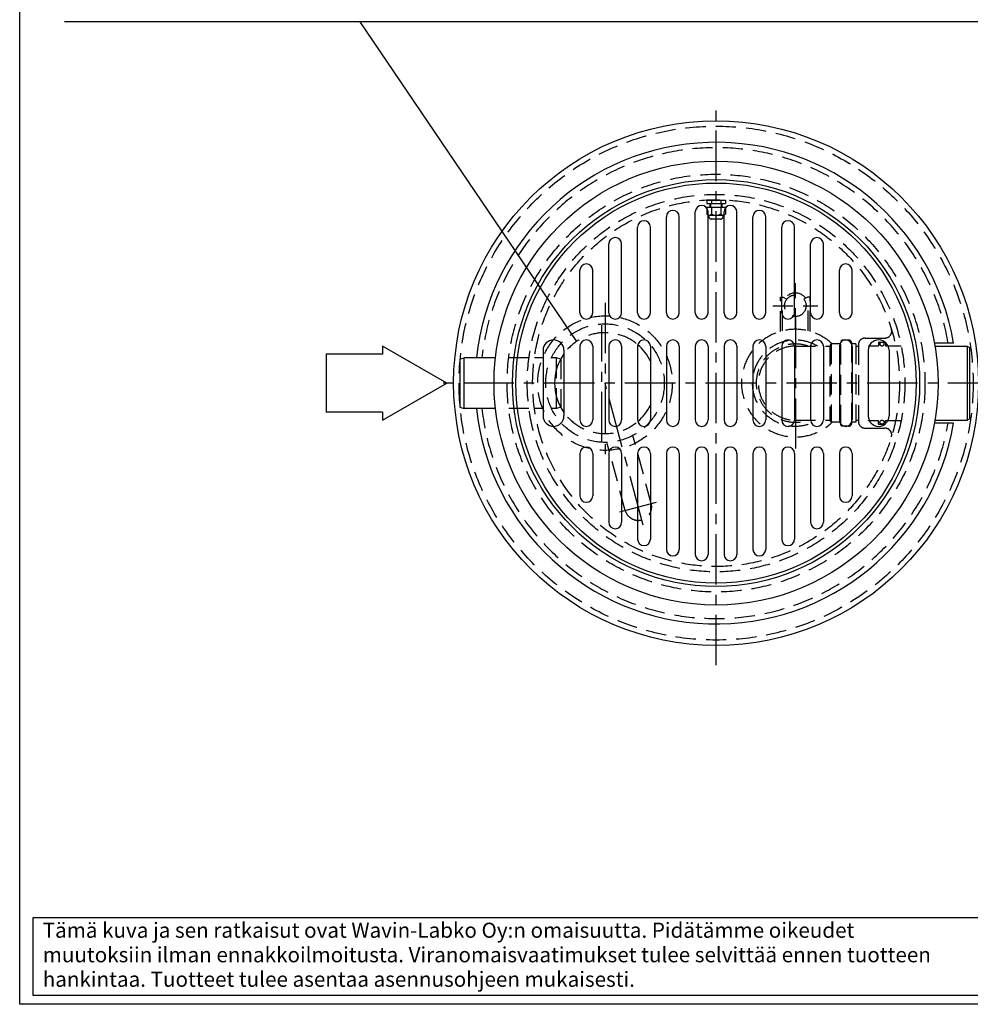
# Model space of a CAD drawing. Units: millimetres. Extents: x 0 to 4201, y -1 to 2970.
# Drawn here: x 0 to 1413, y 0 to 1464 of the extents above; entities that cross this region are included whole.
import ezdxf
from ezdxf.enums import TextEntityAlignment as Align

# ---------------------------------------------------------------- set-up
doc = ezdxf.new("R2010")
doc.units = ezdxf.units.MM
doc.header["$LTSCALE"] = 60
doc.linetypes.add('CENTER', pattern=[2, 1.25, -0.25, 0.25, -0.25])
doc.linetypes.add('DASHED', pattern=[0.75, 0.5, -0.25])
for name, color, linetype in [('Katko', 6, 'DASHED'), ('Keski', 1, 'CENTER'), ('Mitat', 1, 'Continuous'), ('Teksti', 5, 'Continuous')]:
    doc.layers.add(name, color=color, linetype=linetype)
doc.styles.add('ROMANS', font='romans.shx')

# ---------------------------------------------------------------- blocks, each defined once
blk = doc.blocks.new('OTSIKK-S')
at = {"layer": 'Teksti'}
for p, q in [((-257.614056378848, 12.84270765291769), (-418.045530354332, 12.84270765291769)), ((-418.045530354332, 12.84270765291769), (-418.045530354332, 1.353794147742747)), ((-418.045530354332, 1.353794147742747), (-257.614056378848, 1.353794147742747))]:
    blk.add_line(p, q, dxfattribs=at)
at = {"layer": 'Teksti', "style": 'ROMANS'}
for s, p in [('Tämä kuva ja sen ratkaisut ovat Wavin-Labko Oy:n omaisuutta. Pidätämme oikeudet', (-416.5773691344701, 9.890956349282442)), ('muutoksiin ilman ennakkoilmoitusta. Viranomaisvaatimukset tulee selvittää ennen tuotteen', (-416.5773691344701, 6.2480992064253)), ('hankintaa. Tuotteet tulee asentaa asennusohjeen mukaisesti.', (-416.5773691344701, 2.605242063568157))]:
    blk.add_text(s, height=2.25, dxfattribs=at).set_placement(p)
for tag, p in [('TILAUSNRO', (-200.5786076847871, 40.0083785421557)), ('SISALTO', (-166.7452743514532, 40.0083785421557)), ('LAJI', (-48.32860768478713, 40.0083785421557)), ('PÄIV', (-48.32860768478713, 27.60282298659982)), ('TA', (-166.7452743514532, 27.60282298660002)), ('HY', (-132.9119410181193, 27.60282298659982)), ('PIIRNO', (-99.07860768478713, 27.60282298659982)), ('SIVU', (-61.75912013549964, 27.60282298659979)), ('SIVUJA', (-55.39425175557312, 27.60282298659979)), ('MK', (-22.95360768478713, 27.60282298659982)), ('ASIA', (-99.07860768478713, 15.19726743104425)), ('OSO', (-99.07860768478713, 9.558378542155367)), ('TMPAI', (-99.07860768478713, 3.919489653266481))]:
    blk.add_attdef(tag, p, '', height=2.819444444444444, dxfattribs=at)
for tag, p in [('TP', (-137.7547256485468, 27.60282298660002)), ('HP', (-103.9213923152129, 27.60282298659982))]:
    blk.add_attdef(tag, text='', height=2.819444444444444, dxfattribs=at).set_placement(p, align=Align.RIGHT)

msp = doc.modelspace()

# ---------------------------------------------------------------- linework, layer by layer
for p, q in [((1004.016143690817, 1028.078515742215), (1004.016143690817, 1178.083377256803)), ((1023.024598203105, 1028.078515742215), (1023.024598203105, 1178.083377256803)), ((1046.846143690818, 1028.078515742215), (1046.846143690818, 1178.083377256803)), ((1065.854598203106, 1028.078515742215), (1065.854598203106, 1178.083377256803)), ((961.166143690818, 1028.078515742215), (961.166143690818, 1170.76807947128)), ((980.1745982031052, 1028.078515742215), (980.1745982031052, 1170.76807947128)), ((1089.696143690818, 1028.078515742215), (1089.696143690818, 1170.76807947128)), ((1108.704598203105, 1028.078515742215), (1108.704598203105, 1170.76807947128)), ((918.3361436908181, 1028.078515742215), (918.3361436908181, 1155.4537946748)), ((937.3445982031053, 1028.078515742215), (937.3445982031053, 1155.4537946748)), ((1132.526143690818, 1028.078515742215), (1132.526143690818, 1155.4537946748)), ((1151.534598203105, 1028.078515742215), (1151.534598203105, 1155.4537946748)), ((875.5061436908181, 1028.078515742215), (875.5061436908181, 1130.369682244651)), ((894.5145982031045, 1028.078515742215), (894.5145982031045, 1130.369682244651)), ((1175.356143690818, 1028.078515742215), (1175.356143690818, 1130.369682244651)), ((1194.364598203105, 1028.078515742215), (1194.364598203105, 1130.369682244651)), ((832.6761436908173, 1028.078515742215), (832.6761436908173, 1091.187585382429)), ((851.6845982031045, 1028.078515742215), (851.6845982031045, 1091.187585382429)), ((1218.186143690818, 1028.078515742215), (1218.186143690818, 1091.187585382429)), ((1237.194598203106, 1028.078515742215), (1237.194598203106, 1091.187585382429)), ((1387.935370946961, 983.1104822610641), (1359.504315856981, 983.1104822610641)), ((777.8461436908174, 972.2485157422143), (777.8461436908174, 874.7248072938037)), ((808.8545982031046, 972.2485157422143), (808.8545982031046, 874.7248072938037)), ((832.6761436908173, 978.2485157422143), (832.6761436908173, 868.7248072938037)), ((851.6845982031045, 978.2485157422143), (851.6845982031045, 868.7248072938037)), ((875.5061436908181, 978.2485157422143), (875.5061436908181, 868.7248072938037)), ((894.5145982031045, 978.2485157422143), (894.5145982031045, 868.7248072938037)), ((918.3361436908181, 978.2485157422143), (918.3361436908181, 868.7248072938037)), ((937.3445982031053, 978.2485157422143), (937.3445982031053, 868.7248072938037)), ((961.166143690818, 978.2485157422143), (961.166143690818, 868.7248072938037)), ((980.1745982031052, 978.2485157422143), (980.1745982031052, 868.7248072938037)), ((1004.016143690817, 978.2485157422143), (1004.016143690817, 868.7248072938037)), ((1023.024598203105, 978.2485157422143), (1023.024598203105, 868.7248072938037)), ((1046.846143690818, 978.2485157422143), (1046.846143690818, 868.7248072938037)), ((1065.854598203106, 978.2485157422143), (1065.854598203106, 868.7248072938037)), ((1089.696143690818, 978.2485157422143), (1089.696143690818, 868.7248072938037)), ((1108.704598203105, 978.2485157422143), (1108.704598203105, 868.7248072938037)), ((1132.526143690818, 978.2485157422143), (1132.526143690818, 868.7248072938037)), ((1151.534598203105, 978.2485157422143), (1151.534598203105, 868.7248072938037)), ((1175.356143690818, 978.2485157422143), (1175.356143690818, 868.7248072938037)), ((1194.364598203105, 978.2485157422143), (1194.364598203105, 868.7248072938037)), ((1218.186143690818, 978.2485157422143), (1218.186143690818, 868.7248072938037)), ((1237.194598203106, 978.2485157422143), (1237.194598203106, 868.7248072938037)), ((1261.016143690818, 972.2485157422143), (1261.016143690818, 874.7248072938037)), ((1292.024598203106, 972.2485157422143), (1292.024598203106, 874.7248072938037)), ((1360.31975901744, 978.4866615180085), (1408.172889484737, 978.4866615180085)), ((1408.172889484735, 978.4866615180085), (1411.550388559495, 976.5366615180078)), ((1411.550388559495, 976.5366615180069), (1411.550388559495, 870.4366615180093)), ((654.3338678898399, 959.2866615180092), (660.6783542627063, 960.986661518009)), ((654.3338678898399, 959.2866615180092), (654.3338678898399, 887.6866615180088)), ((707.072976031046, 960.986661518009), (660.6783542627072, 960.986661518009)), ((654.3338678898399, 887.6866615180088), (660.6783542627063, 885.986661518009)), ((707.072976031046, 885.986661518009), (660.6783542627054, 885.986661518009)), ((1387.93537094696, 863.862840774952), (1359.504315856981, 863.8628407749525)), ((1360.31975901744, 868.4866615180094), (1408.172889484737, 868.4866615180094)), ((1408.172889484735, 868.4866615180094), (1411.550388559495, 870.4366615180102)), ((832.6761436908173, 818.8948072938033), (832.6761436908173, 755.7857376535883)), ((851.6845982031045, 818.8948072938033), (851.6845982031045, 755.7857376535883)), ((875.5061436908181, 818.8948072938033), (875.5061436908181, 716.6036407913668)), ((894.5145982031045, 818.8948072938033), (894.5145982031045, 716.6036407913668)), ((918.3361436908181, 818.8948072938033), (918.3361436908181, 691.5195283612184)), ((937.3445982031053, 818.8948072938033), (937.3445982031053, 691.5195283612184)), ((961.166143690818, 818.8948072938033), (961.166143690818, 676.2052435647379)), ((980.1745982031052, 818.8948072938033), (980.1745982031052, 676.2052435647379)), ((1004.016143690817, 818.8948072938033), (1004.016143690817, 668.8899457792149)), ((1023.024598203105, 818.8948072938033), (1023.024598203105, 668.8899457792149)), ((1046.846143690818, 818.8948072938033), (1046.846143690818, 668.8899457792149)), ((1065.854598203106, 818.8948072938033), (1065.854598203106, 668.8899457792149)), ((1089.696143690818, 818.8948072938033), (1089.696143690818, 676.2052435647379)), ((1108.704598203105, 818.8948072938033), (1108.704598203105, 676.2052435647379)), ((1132.526143690818, 818.8948072938033), (1132.526143690818, 691.5195283612184)), ((1151.534598203105, 818.8948072938033), (1151.534598203105, 691.5195283612184)), ((1175.356143690818, 818.8948072938033), (1175.356143690818, 716.6036407913668)), ((1194.364598203105, 818.8948072938033), (1194.364598203105, 716.6036407913668)), ((1218.186143690818, 818.8948072938033), (1218.186143690818, 755.7857376535883)), ((1237.194598203106, 818.8948072938033), (1237.194598203106, 755.7857376535883))]:
    msp.add_line(p, q)
for radius in [389.9999999999991, 330, 302.4999999999991, 297.5]:
    msp.add_circle((1034.935370946961, 923.486661518009), radius)
for centre, radius, start, end in [((1034.935370946961, 923.486661518009), 357.9999999999991, 9.5871137912809, 173.9873172781628), ((1013.520370946962, 1178.083377256803), 9.504227256143688, 0, 180), ((1056.350370946961, 1178.083377256803), 9.504227256143688, 0, 180), ((970.6703709469612, 1170.76807947128), 9.504227256143578, 0, 180), ((1099.200370946962, 1170.76807947128), 9.504227256143578, 0, 180), ((927.8403709469612, 1155.4537946748), 9.504227256143617, 0, 180), ((1142.030370946962, 1155.4537946748), 9.504227256143617, 0, 180), ((885.0103709469613, 1130.369682244651), 9.504227256143587, 0, 180), ((1184.860370946962, 1130.369682244651), 9.504227256143587, 0, 180), ((842.1803709469614, 1091.187585382429), 9.504227256143611, 0, 180), ((1227.690370946962, 1091.187585382429), 9.504227256143611, 0, 180), ((842.1803709469614, 1028.078515742215), 9.504227256143706, 180, 0), ((885.0103709469613, 1028.078515742215), 9.504227256143706, 180, 0), ((927.8403709469612, 1028.078515742215), 9.504227256143706, 180, 0), ((970.6703709469612, 1028.078515742215), 9.504227256143706, 180, 0), ((1013.520370946962, 1028.078515742215), 9.504227256143706, 180, 0), ((1056.350370946961, 1028.078515742215), 9.504227256143706, 180, 0), ((1099.200370946962, 1028.078515742215), 9.504227256143706, 180, 0), ((1142.030370946962, 1028.078515742215), 9.504227256143706, 180, 0), ((1184.860370946962, 1028.078515742215), 9.504227256143706, 180, 0), ((1227.690370946962, 1028.078515742215), 9.504227256143706, 180, 0), ((793.3503709469614, 972.2485157422143), 15.50422725614363, 0, 180), ((842.1803709469614, 978.2485157422143), 9.504227256143706, 0, 180), ((885.0103709469613, 978.2485157422143), 9.504227256143706, 0, 180), ((927.8403709469612, 978.2485157422143), 9.504227256143706, 0, 180), ((970.6703709469612, 978.2485157422143), 9.504227256143706, 0, 180), ((1013.520370946962, 978.2485157422143), 9.504227256143706, 0, 180), ((1056.350370946961, 978.2485157422143), 9.504227256143706, 0, 180), ((1099.200370946962, 978.2485157422143), 9.504227256143706, 0, 180), ((1142.030370946962, 978.2485157422143), 9.504227256143706, 0, 180), ((1184.860370946962, 978.2485157422143), 9.504227256143706, 0, 180), ((1227.690370946962, 978.2485157422143), 9.504227256143706, 0, 180), ((1276.520370946962, 972.2485157422143), 15.50422725614363, 0, 180), ((869.9353709469615, 923.486661518009), 75, 144.5290956767116, 215.4709043232884), ((869.9353709469615, 923.486661518009), 75, 26.00056848714853, 49.52746466610105), ((1034.935370946961, 923.486661518009), 357.9999999999991, 186.0126827218372, 350.412886208719), ((869.9353709469615, 923.486661518009), 75, 310.472535333899, 333.9994315128515), ((793.3503709469614, 874.7248072938037), 15.50422725614363, 180, 0), ((842.1803709469614, 868.7248072938037), 9.504227256143706, 180, 0), ((885.0103709469613, 868.7248072938037), 9.504227256143706, 180, 0), ((927.8403709469612, 868.7248072938037), 9.504227256143706, 180, 0), ((970.6703709469612, 868.7248072938037), 9.504227256143706, 180, 0), ((1013.520370946962, 868.7248072938037), 9.504227256143706, 180, 0), ((1056.350370946961, 868.7248072938037), 9.504227256143706, 180, 0), ((1099.200370946962, 868.7248072938037), 9.504227256143706, 180, 0), ((1142.030370946962, 868.7248072938037), 9.504227256143706, 180, 0), ((1184.860370946962, 868.7248072938037), 9.504227256143706, 180, 0), ((1227.690370946962, 868.7248072938037), 9.504227256143706, 180, 0), ((1276.520370946962, 874.7248072938037), 15.50422725614363, 180, 0), ((842.1803709469614, 818.8948072938033), 9.504227256143706, 0, 180), ((885.0103709469604, 818.8948072938032), 9.504227256143706, 0, 180), ((927.8403709469612, 818.8948072938033), 9.504227256143706, 0, 180), ((970.6703709469612, 818.8948072938033), 9.504227256143706, 0, 180), ((1013.520370946962, 818.8948072938033), 9.504227256143706, 0, 180), ((1056.350370946961, 818.8948072938033), 9.504227256143706, 0, 180), ((1099.200370946962, 818.8948072938033), 9.504227256143706, 0, 180), ((1142.030370946962, 818.8948072938033), 9.504227256143706, 0, 180), ((1184.860370946962, 818.8948072938033), 9.504227256143706, 0, 180), ((1227.690370946962, 818.8948072938033), 9.504227256143706, 0, 180), ((842.1803709469614, 755.7857376535883), 9.504227256143611, 180, 0), ((1227.690370946962, 755.7857376535883), 9.504227256143611, 180, 0), ((885.0103709469613, 716.6036407913668), 9.504227256143587, 180, 0), ((1184.860370946962, 716.6036407913668), 9.504227256143587, 180, 0), ((927.8403709469612, 691.5195283612184), 9.504227256143617, 180, 0), ((1142.030370946962, 691.5195283612184), 9.504227256143617, 180, 0), ((970.6703709469612, 676.2052435647379), 9.504227256143578, 180, 0), ((1099.200370946962, 676.2052435647379), 9.504227256143578, 180, 0), ((1013.520370946962, 668.8899457792149), 9.504227256143688, 180, 0), ((1056.350370946961, 668.8899457792149), 9.504227256143688, 180, 0)]:
    msp.add_arc(centre, radius, start, end)
at = {"layer": 'Katko'}
for p, q in [((1021.078964486411, 1195.588164575136), (1048.791777407512, 1195.588164575131)), ((1021.078964486411, 1195.588164575131), (1021.07896448641, 1190.33816457513)), ((1021.07896448641, 1190.338164575129), (1048.791777407512, 1190.338164575131)), ((1025.93537094696, 1195.588164575131), (1025.93537094696, 1195.939555554761)), ((1025.93537094696, 1184.388164575133), (1025.93537094696, 1190.33816457513)), ((1026.93537094696, 1195.588164575131), (1026.93537094696, 1195.970751822382)), ((1026.93537094696, 1184.388164575133), (1026.93537094696, 1190.33816457513)), ((1028.007167716684, 1195.588164575131), (1028.007167716684, 1190.33816457513)), ((1041.863574177239, 1195.588164575131), (1041.863574177239, 1190.33816457513)), ((1042.935370946963, 1195.588164575131), (1042.935370946963, 1195.970751822382)), ((1042.935370946963, 1184.388164575133), (1042.935370946963, 1190.33816457513)), ((1043.935370946963, 1195.588164575131), (1043.935370946963, 1195.939555554761)), ((1043.935370946963, 1184.388164575133), (1043.935370946963, 1190.33816457513)), ((1048.791777407512, 1195.588164575131), (1048.791777407513, 1190.33816457513)), ((1048.791777407513, 1184.388164575133), (1021.078964486409, 1184.388164575133)), ((1021.078964486409, 1184.388164575133), (1021.078964486409, 1174.888164575134)), ((1024.235370946963, 1172.888164575133), (1021.078964486413, 1174.888164575133)), ((1045.63537094696, 1172.888164575133), (1024.235370946964, 1172.888164575133)), ((1024.235370946963, 1171.388164575133), (1024.235370946962, 1172.888164575133)), ((1028.007167716685, 1184.388164575133), (1028.007167716685, 1174.888164575133)), ((1041.863574177238, 1184.388164575133), (1041.863574177238, 1174.888164575133)), ((1045.63537094696, 1172.888164575133), (1048.79177740751, 1174.888164575133)), ((1045.63537094696, 1171.388164575133), (1045.635370946961, 1172.888164575133)), ((1048.791777407514, 1184.388164575133), (1048.791777407514, 1174.888164575134)), ((1041.635408449967, 1167.38816457514), (1028.235370946961, 1167.388164575132)), ((1152.776796106673, 1004.853940363169), (1152.776796106673, 1072.119382672849)), ((1130.881536470351, 1000.432081170242), (1130.881536470351, 1051.486661518009)), ((1130.881536470351, 1051.486661518009), (1134.900963058237, 1051.486661518009)), ((1134.900963058237, 1051.486661518009), (1140.227088304633, 1048.411621673266)), ((1170.652629155109, 1051.486661518009), (1165.326503908713, 1048.411621673266)), ((1174.672055742995, 1051.486661518009), (1170.65262915511, 1051.486661518009)), ((1174.672055742995, 1000.432081170242), (1174.672055742995, 1051.486661518009)), ((1119.144074951833, 1038.486661518009), (1186.409517261513, 1038.486661518009)), ((1133.776796106673, 1001.197664599942), (1133.776796106673, 1038.486661518009)), ((1171.776796106673, 1001.197664599942), (1171.776796106673, 1038.486661518009)), ((1203.776796106672, 978.4866615180076), (1205.776796106672, 981.6866615180083)), ((1205.776796106673, 981.6866615180083), (1205.776796106673, 865.2866615180083)), ((1220.276796106672, 981.6866615180083), (1205.776796106672, 981.6866615180083)), ((1220.276796106672, 985.9866615180076), (1221.776796106672, 987.4866615180076)), ((1220.276796106672, 860.9866615180104), (1220.276796106672, 985.9866615180076)), ((1231.976796106674, 987.4866615180076), (1221.776796106672, 987.4866615180076)), ((1236.776796106673, 864.2866615180101), (1236.776796106673, 982.6866615180083)), ((1242.776796106673, 981.6866615180083), (1236.776796106673, 981.6866615180083)), ((1242.776796106673, 981.6866615180083), (1242.776796106673, 865.2866615180101)), ((1256.550388559496, 990.4866615180108), (1285.928370106722, 990.4866615180108)), ((1276.550388559494, 984.4866615180108), (1276.550388559496, 978.9866615180099)), ((1276.550388559494, 984.4866615180108), (1286.550388559495, 984.4866615180108)), ((1286.550388559496, 984.4866615180108), (1286.550388559494, 978.9866615180099)), ((1152.776796106673, 978.4866615180076), (1203.776796106672, 978.4866615180076)), ((1203.776796106672, 978.4866615180076), (1203.776796106672, 868.4866615180108)), ((1242.776796106673, 978.4866615180081), (1246.550388559445, 978.4866615180081)), ((1246.550388559496, 980.4866615180108), (1246.550388559444, 866.4866615180117)), ((1261.550388559496, 978.9866615180099), (1261.550388559495, 978.4866615180081)), ((1261.550388559496, 978.9866615180099), (1276.550388559496, 978.9866615180099)), ((1286.550388559495, 978.9866615180099), (1309.789614267309, 978.986661518009)), ((756.850934996447, 960.9866615180094), (726.7081820099711, 960.986661518009)), ((777.2328898582655, 960.986661518009), (764.9255017402938, 960.9866615180094)), ((797.9893815169744, 960.986661518009), (790.214859157335, 960.986661518009)), ((797.9893815169744, 885.986661518009), (797.9893815169744, 960.986661518009)), ((804.3338678898408, 959.2866615180092), (797.9893815169744, 960.986661518009)), ((804.3338678898408, 959.2866615180092), (804.3338678898408, 887.6866615180088)), ((756.850934996447, 885.986661518009), (726.7081820099702, 885.986661518009)), ((777.2328898582655, 885.9866615180094), (764.9255017402938, 885.986661518009)), ((797.9893815169744, 885.986661518009), (790.214859157335, 885.986661518009)), ((804.3338678898408, 887.6866615180088), (797.9893815169744, 885.986661518009)), ((1152.776796106673, 868.4866615180104), (1203.776796106672, 868.4866615180108)), ((1203.776796106672, 868.4866615180108), (1205.776796106672, 865.2866615180101)), ((1220.276796106672, 865.2866615180101), (1205.776796106672, 865.2866615180101)), ((1242.776796106673, 865.2866615180101), (1236.776796106673, 865.2866615180101)), ((1242.776796106673, 868.4866615180099), (1246.550388559445, 868.4866615180099)), ((1261.550388559496, 867.9866615180081), (1261.550388559495, 868.4866615180099)), ((1261.550388559496, 867.9866615180081), (1276.550388559496, 867.9866615180081)), ((1276.550388559494, 862.4866615180072), (1276.550388559496, 867.9866615180081)), ((1286.550388559496, 862.4866615180072), (1286.550388559494, 867.9866615180081)), ((1286.550388559495, 867.9866615180081), (1309.789614267309, 867.986661518009)), ((1220.276796106672, 860.9866615180108), (1221.776796106672, 859.4866615180108)), ((1231.976796106674, 859.4866615180108), (1221.776796106672, 859.4866615180108)), ((1256.550388559496, 856.4866615180072), (1285.928370106722, 856.4866615180072)), ((1276.550388559494, 862.4866615180072), (1286.550388559495, 862.4866615180072)), ((899.92188251321, 734.3014107078916), (872.8234832428453, 835.43401358868)), ((938.5589155647726, 744.6541725119926), (911.4605162944082, 845.7867753927808))]:
    msp.add_line(p, q, dxfattribs=at)
for centre, radius in [((1034.935370946961, 923.486661518009), 381.9999999999991), ((1034.935370946961, 923.486661518009), 310.4999999999991), ((1034.935370946961, 923.486661518009), 280.6015030571213), ((1034.935370946961, 923.486661518009), 272.6015030571214), ((1152.776796106673, 1038.486661518009), 16), ((869.9353709469615, 923.486661518009), 100), ((869.9353709469615, 923.486661518009), 88.1), ((1281.550388559495, 981.4866615180099), 3.000000000000909), ((1281.550388559495, 865.4866615180081), 3.000000000000909)]:
    msp.add_circle(centre, radius, dxfattribs=at)
for centre, radius, start, end in [((1034.935370946961, 923.486661518009), 349.9999999999991, 9.808388828580732, 173.8493601720571), ((1023.839525289724, 1178.1913019788), 5.317890569251192, 274.268850986978, 321.6008045126824), ((1028.235370946963, 1171.388164575133), 3.999999999999999, 180, 270), ((1034.935370946961, 1185.888164575133), 13.00000000000156, 237.7957724960439, 302.204227503956), ((1041.63537094696, 1171.388164575133), 3.999999999999999, 270, 0), ((1046.031216604199, 1178.1913019788), 5.317890569251192, 218.3991954873176, 265.7311490129696), ((1152.776796106673, 1038.486661518009), 19.00000000000006, 37.01487594022815, 142.9851240597719), ((869.9353709469615, 923.486661518009), 75, 51.90668379038063, 137.7954933542954), ((1152.776796106673, 923.486661518009), 79.99999999999994, 46.67721763129559, 313.3227823687044), ((1285.974560995658, 1000.550754762227), 10, 324.1260584026968, 17.06545623558033), ((1152.776796106673, 923.486661518009), 63.99999999999864, 59.24648019189998, 300.7535198081), ((1152.776796106673, 923.486661518009), 58.19999999999925, 70.91195766016456, 289.0880423398354), ((1231.976796106673, 982.6866615180083), 4.799999999999727, 0, 90), ((1256.550388559496, 980.4866615180108), 10, 90, 180), ((1285.928370106722, 1000.486661518011), 10, 270, 324.3146652873493), ((1305.421958796338, 986.4866615180072), 14, 144.1260584026968, 144.3146652873493), ((1152.776796106673, 923.486661518009), 54.99999999999864, 90, 270), ((1034.935370946961, 923.486661518009), 349.9999999999991, 186.1506398279429, 350.1916111714193), ((869.9353709469615, 923.486661518009), 75, 222.2045066457046, 308.0933162096194), ((1231.976796106673, 864.2866615180101), 4.799999999999727, 270, 0), ((1256.550388559496, 866.4866615180072), 10, 180, 270), ((1285.928370106722, 846.4866615180072), 10, 35.68533471265076, 90), ((1305.421958796338, 860.4866615180108), 14, 215.6853347126507, 215.8739415973032), ((1285.974560995658, 846.4225682737906), 10, 342.9345437644197, 35.87394159730324), ((919.2403990389913, 739.477791609942), 20, 194.9999999999998, 15.00000000000054)]:
    msp.add_arc(centre, radius, start, end, dxfattribs=at)
at = {"layer": 'Keski'}
for p, q in [((1034.935370946961, 503.9429579742782), (1034.935370946961, 1343.030365061739)), ((869.9353709469615, 1042.833689715004), (869.9353709469615, 804.1396333210141)), ((1152.776796106673, 1020.802138170668), (1152.776796106673, 826.1711848653504)), ((865.2297434621905, 835.4866615180108), (865.2297434621905, 1009.48666151801)), ((1454.479074490691, 923.486661518009), (615.3916674032307, 923.486661518009)), ((926.5010362323128, 712.3807247091418), (869.9353709469615, 923.486661518009)), ((892.143332138191, 732.2171544166204), (946.3374659397914, 746.7384288032636))]:
    msp.add_line(p, q, dxfattribs=at)
at = {"layer": 'Mitat'}
for p, q in [((1408.172889484735, 978.4866615180085), (1408.172889484735, 868.4866615180094)), ((660.6783542627063, 885.986661518009), (660.6783542627063, 960.986661518009))]:
    msp.add_line(p, q, dxfattribs=at)
at = {"layer": 'Teksti'}
for p, q in [((1931.976378719766, 1460.347450811281), (66.5830257251364, 1460.347450811281)), ((827.8340465217425, 985.5549987089025), (505.7794859310601, 1460.347450811282)), ((539.337503727068, 966.6524175742816), (455.6688031049271, 966.6524175742816)), ((455.6688031049271, 966.6524175742816), (455.6688031049271, 880.3209054617369)), ((634.6002981433567, 923.486661518009), (539.337503727068, 978.486661518009)), ((539.337503727068, 978.486661518009), (539.337503727068, 966.6524175742816)), ((539.337503727068, 868.486661518009), (634.6002981433567, 923.486661518009)), ((539.337503727068, 880.3209054617369), (455.6688031049271, 880.3209054617369)), ((539.337503727068, 880.3209054617369), (539.337503727068, 868.486661518009))]:
    msp.add_line(p, q, dxfattribs=at)
msp.add_lwpolyline([(0, 0), (1.818600496733819e-13, 2970), (4200, 2970), (4200, 0), (0, 0)], dxfattribs=at)

# ---------------------------------------------------------------- block references
at = {"layer": 'Teksti', "xscale": 10, "yscale": 10, "zscale": 10}
msp.add_blockref('OTSIKK-S', (4200, 0), dxfattribs=at)

doc.saveas('drawing.dxf')
